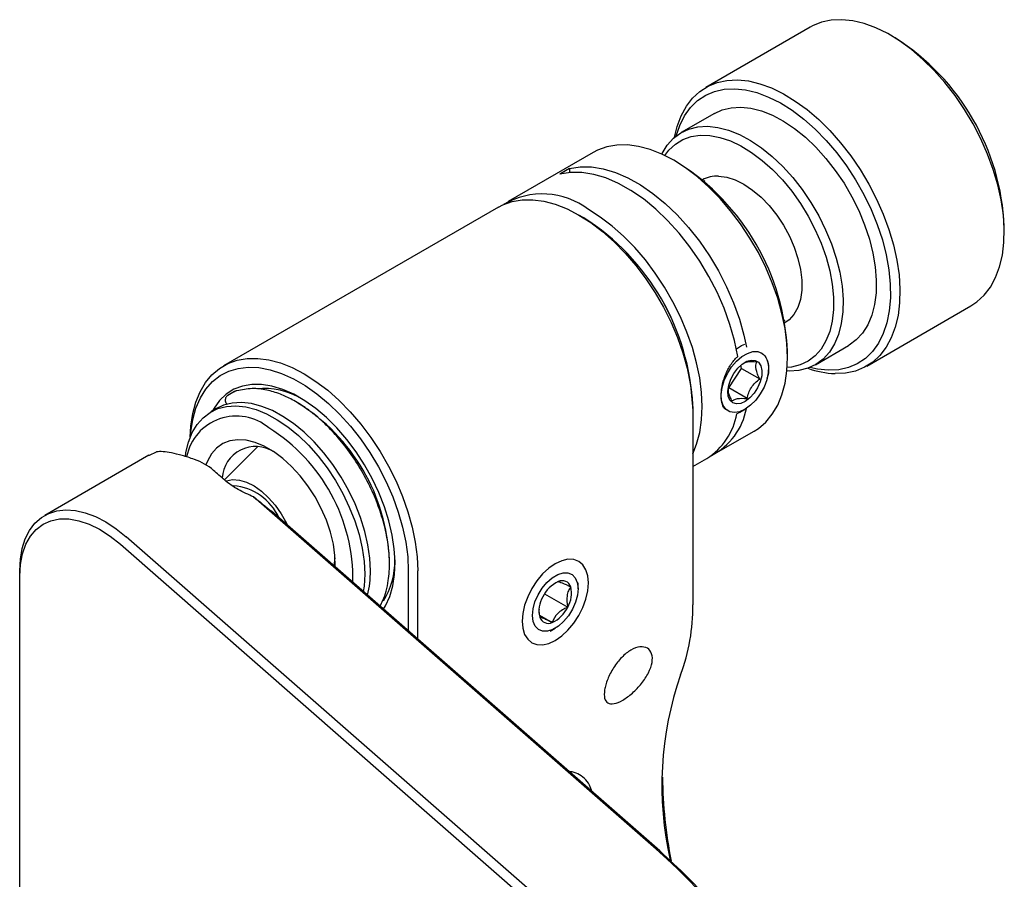
# Model space of a CAD drawing. Units: millimetres. Extents: x 345 to 642, y 0 to 210.
# Drawn here: x 529 to 559, y 81 to 106 of the extents above; entities that cross this region are included whole.
import ezdxf

# ---------------------------------------------------------------- set-up
doc = ezdxf.new("R2010")
doc.units = ezdxf.units.MM

msp = doc.modelspace()

# ---------------------------------------------------------------- linework, layer by layer
at = {"color": 7, "linetype": 'Continuous', "lineweight": 25}
for p, q in [((552.991, 106.085), (549.88, 104.289)), ((555.533, 105.765), (555.392, 105.847)), ((550.139, 103.514), (549.149, 102.943)), ((546.524, 102.351), (543.979, 100.882)), ((549.066, 102.032), (548.925, 102.114)), ((545.813, 101.868), (545.53, 101.704)), ((545.813, 101.868), (545.813, 101.752)), ((549.85, 101.5), (549.828, 101.487)), ((543.696, 100.719), (535.494, 95.984)), ((546.238, 100.399), (546.096, 100.481)), ((558.785, 99.968), (558.785, 100.132)), ((554.68, 95.975), (557.791, 97.771)), ((552.228, 97.33), (552.249, 97.343)), ((552.318, 96.235), (552.318, 96.398)), ((553.148, 96.014), (554.138, 96.586)), ((550.57, 95.323), (550.942, 95.906)), ((550.942, 95.906), (550.925, 96.002)), ((550.942, 95.906), (551.489, 95.59)), ((552.363, 95.828), (552.299, 95.831)), ((535.821, 95.215), (535.623, 95.1)), ((535.821, 95.215), (535.832, 95.219)), ((550.545, 95.319), (550.57, 95.323)), ((551.117, 95.007), (550.57, 95.323)), ((535.623, 95.1), (535.634, 95.105)), ((535.286, 94.709), (535.117, 94.611)), ((549.49, 94.766), (549.49, 94.602)), ((549.49, 94.602), (549.49, 88.854)), ((550.904, 94.602), (550.809, 94.554)), ((550.904, 94.602), (551.046, 94.684)), ((550.193, 93.384), (551.324, 94.037)), ((536.509, 93.568), (535.518, 92.581)), ((533.268, 93.313), (530.157, 91.517)), ((549.49, 92.979), (549.91, 93.221)), ((548.4, 81.565), (536.391, 92.073)), ((548.506, 81.509), (536.925, 91.642)), ((545.289, 79.769), (532.592, 90.879)), ((532.415, 90.659), (545.112, 79.55)), ((538.788, 90.012), (538.821, 90.252)), ((529.411, 89.705), (529.411, 89.869)), ((529.411, 65.536), (529.411, 89.705)), ((541.005, 89.867), (541.005, 88.073)), ((541.288, 87.825), (541.288, 89.867)), ((545.35, 89.477), (545.48, 89.544)), ((546.068, 89.328), (546.068, 89.507)), ((545.069, 89.18), (545.76, 88.781)), ((544.917, 88.547), (545.298, 88.327)), ((545.233, 88.062), (545.389, 88.152))]:
    msp.add_line(p, q, dxfattribs=at)
at = {"color": 7, "linetype": 'Continuous', "lineweight": 25, "flags": 128}
for points in [[(557.791, 97.771), (557.969, 97.89), (558.186, 98.09), (558.372, 98.333), (558.525, 98.614), (558.644, 98.932), (558.728, 99.283), (558.774, 99.662), (558.784, 100.067), (558.757, 100.492), (558.692, 100.932), (558.592, 101.384), (558.456, 101.841), (558.287, 102.3), (558.086, 102.754), (557.856, 103.199), (557.598, 103.631), (557.317, 104.043), (557.014, 104.433), (556.694, 104.795), (556.359, 105.126), (556.014, 105.421), (555.661, 105.679), (555.306, 105.895), (554.952, 106.068), (554.603, 106.195), (554.262, 106.276), (553.934, 106.309), (553.621, 106.294), (553.328, 106.231), (553.058, 106.121), (552.991, 106.085)], [(548.948, 102.801), (549.027, 103.127), (549.146, 103.445), (549.299, 103.727), (549.485, 103.969), (549.702, 104.169), (549.946, 104.325), (550.217, 104.435), (550.51, 104.498), (550.822, 104.513), (551.151, 104.48), (551.491, 104.399), (551.841, 104.272), (552.195, 104.099), (552.55, 103.883), (552.902, 103.625), (553.248, 103.33), (553.582, 102.999), (553.903, 102.637), (554.206, 102.247), (554.487, 101.835), (554.745, 101.403), (554.975, 100.958), (555.176, 100.504), (555.345, 100.045), (555.481, 99.588), (555.581, 99.136), (555.645, 98.696), (555.673, 98.271), (555.663, 97.866), (555.616, 97.487), (555.533, 97.136), (555.414, 96.818), (555.261, 96.537), (555.075, 96.294), (554.858, 96.094), (554.613, 95.938), (554.343, 95.828), (554.05, 95.766), (553.737, 95.751)], [(548.998, 102.842), (549.104, 103.155), (549.249, 103.442), (549.427, 103.69), (549.637, 103.895), (549.877, 104.055), (550.143, 104.168), (550.432, 104.233), (550.742, 104.248), (551.067, 104.215), (551.406, 104.132), (551.753, 104.002), (552.104, 103.826), (552.456, 103.605), (552.804, 103.342), (553.144, 103.041), (553.473, 102.705), (553.786, 102.338), (554.079, 101.944), (554.35, 101.527), (554.595, 101.093), (554.811, 100.648), (554.996, 100.195), (555.147, 99.74), (555.263, 99.289), (555.343, 98.847), (555.384, 98.419), (555.388, 98.01), (555.354, 97.625), (555.282, 97.269), (555.173, 96.945), (555.028, 96.658), (554.85, 96.41), (554.64, 96.205), (554.4, 96.045), (554.134, 95.932), (553.845, 95.867), (553.535, 95.851), (553.535, 95.851)], [(550.139, 103.514), (550.367, 103.619), (550.635, 103.684), (550.924, 103.701), (551.228, 103.668), (551.546, 103.586), (551.871, 103.456), (552.199, 103.28), (552.527, 103.061), (552.85, 102.8), (553.163, 102.503), (553.462, 102.172), (553.743, 101.813), (554.003, 101.43), (554.237, 101.028), (554.443, 100.613), (554.618, 100.19), (554.759, 99.766), (554.865, 99.345), (554.934, 98.934), (554.965, 98.538), (554.958, 98.162), (554.913, 97.812), (554.83, 97.492), (554.711, 97.207), (554.557, 96.96), (554.37, 96.755), (554.154, 96.595), (554.138, 96.586)], [(548.565, 102.299), (548.576, 102.321), (548.73, 102.568), (548.917, 102.773), (549.133, 102.934), (549.377, 103.047), (549.645, 103.113), (549.934, 103.129), (550.239, 103.096), (550.556, 103.014), (550.881, 102.885), (551.209, 102.709), (551.537, 102.489), (551.86, 102.229), (552.173, 101.932), (552.472, 101.601), (552.753, 101.242), (553.013, 100.858), (553.247, 100.457), (553.453, 100.042), (553.628, 99.619), (553.769, 99.194), (553.875, 98.774), (553.944, 98.363), (553.975, 97.966), (553.968, 97.591), (553.923, 97.241), (553.84, 96.921), (553.721, 96.636), (553.567, 96.389), (553.38, 96.184), (553.164, 96.023), (552.92, 95.909), (552.652, 95.844), (552.363, 95.828), (552.363, 95.828)], [(548.656, 102.256), (548.779, 102.418), (548.973, 102.598), (549.195, 102.734), (549.442, 102.823), (549.711, 102.863), (549.999, 102.855), (550.301, 102.798), (550.612, 102.694), (550.929, 102.543), (551.247, 102.348), (551.562, 102.112), (551.869, 101.838), (552.164, 101.529), (552.443, 101.191), (552.702, 100.827), (552.936, 100.443), (553.144, 100.044), (553.322, 99.637), (553.467, 99.226), (553.577, 98.817), (553.652, 98.417), (553.689, 98.03), (553.689, 97.663), (553.651, 97.319), (553.576, 97.005), (553.465, 96.725), (553.32, 96.482), (553.142, 96.28), (552.934, 96.122), (552.699, 96.009), (552.44, 95.945), (552.308, 95.931)], [(551.324, 94.037), (551.447, 94.116), (551.67, 94.306), (551.864, 94.538), (552.025, 94.81), (552.152, 95.12), (552.244, 95.463), (552.3, 95.836), (552.318, 96.235), (552.3, 96.656), (552.244, 97.093), (552.152, 97.542), (552.025, 97.999), (551.864, 98.457), (551.67, 98.913), (551.447, 99.361), (551.195, 99.796), (550.919, 100.214), (550.621, 100.609), (550.305, 100.978), (549.973, 101.317), (549.63, 101.621), (549.279, 101.888), (548.924, 102.114), (548.57, 102.297), (548.219, 102.436), (547.875, 102.528), (547.544, 102.572), (547.227, 102.568), (546.929, 102.517), (546.653, 102.418), (546.524, 102.351)], [(550.833, 96.26), (550.736, 96.734), (550.6, 97.215), (550.427, 97.699), (550.217, 98.179), (549.975, 98.649), (549.703, 99.103), (549.404, 99.537), (549.082, 99.944), (548.741, 100.32), (548.385, 100.66), (548.018, 100.96), (547.645, 101.216), (547.271, 101.426), (546.899, 101.586), (546.535, 101.695), (546.182, 101.752), (545.846, 101.755), (545.53, 101.704)], [(545.813, 101.868), (546.129, 101.918), (546.465, 101.915), (546.818, 101.858), (547.182, 101.749), (547.554, 101.589), (547.928, 101.38), (548.301, 101.123), (548.668, 100.823), (549.024, 100.483), (549.365, 100.107), (549.687, 99.7), (549.986, 99.267), (550.258, 98.812), (550.5, 98.342), (550.709, 97.862), (550.883, 97.379), (551.019, 96.897), (551.095, 96.544)], [(550.26, 101.642), (550.503, 101.61), (550.756, 101.529), (551.016, 101.401), (551.275, 101.227), (551.528, 101.013), (551.769, 100.762), (551.994, 100.481), (552.196, 100.176), (552.372, 99.853), (552.518, 99.521), (552.629, 99.185), (552.705, 98.854), (552.742, 98.535), (552.741, 98.236), (552.701, 97.962), (552.623, 97.721), (552.509, 97.517), (552.362, 97.355), (552.239, 97.268)], [(543.696, 100.719), (543.825, 100.785), (544.101, 100.884), (544.399, 100.936), (544.715, 100.939), (545.047, 100.895), (545.39, 100.803), (545.741, 100.664), (546.096, 100.481), (546.451, 100.255), (546.802, 99.988), (547.145, 99.684), (547.476, 99.345), (547.793, 98.976), (548.091, 98.581), (548.367, 98.163), (548.618, 97.728), (548.842, 97.28), (549.035, 96.824), (549.197, 96.366), (549.324, 95.909), (549.416, 95.46), (549.471, 95.023), (549.49, 94.602)], [(549.49, 93.362), (549.607, 93.65), (549.699, 93.993), (549.754, 94.367), (549.773, 94.766), (549.754, 95.186), (549.699, 95.623), (549.607, 96.073), (549.479, 96.529), (549.318, 96.988), (549.125, 97.444), (548.901, 97.891), (548.65, 98.327), (548.374, 98.744), (548.076, 99.14), (547.759, 99.509), (547.428, 99.847), (547.084, 100.151), (546.733, 100.418), (546.379, 100.644)], [(551.506, 95.146), (551.37, 94.962), (551.216, 94.806), (551.053, 94.688), (550.89, 94.614), (550.735, 94.587), (550.597, 94.61), (550.483, 94.681), (550.399, 94.796), (550.351, 94.948), (550.339, 95.131), (550.366, 95.334), (550.429, 95.545), (550.526, 95.754), (550.651, 95.949), (550.796, 96.121), (550.956, 96.258), (551.12, 96.355), (551.28, 96.406), (551.428, 96.408), (551.555, 96.361), (551.654, 96.268), (551.721, 96.133), (551.751, 95.964), (551.743, 95.77), (551.698, 95.562), (551.617, 95.35), (551.506, 95.146)], [(550.791, 96.488), (550.946, 96.585), (551.046, 96.63)], [(534.5, 93.86), (534.518, 94.185), (534.573, 94.558), (534.665, 94.901), (534.793, 95.211), (534.954, 95.483), (535.148, 95.715), (535.371, 95.905), (535.622, 96.05), (535.898, 96.149), (536.196, 96.2), (536.513, 96.204), (536.845, 96.16), (537.188, 96.068), (537.539, 95.929), (537.893, 95.746), (538.248, 95.52), (538.599, 95.253), (538.942, 94.949), (539.274, 94.61), (539.59, 94.241), (539.888, 93.846), (540.165, 93.428), (540.416, 92.993), (540.639, 92.545), (540.833, 92.089), (540.994, 91.631), (541.121, 91.174), (541.213, 90.725), (541.269, 90.288), (541.288, 89.867)], [(550.714, 95.755), (550.831, 95.909), (550.963, 96.033), (551.102, 96.117), (551.236, 96.155), (551.356, 96.145), (551.454, 96.087), (551.521, 95.986), (551.552, 95.848), (551.547, 95.685), (551.504, 95.508), (551.427, 95.33), (551.321, 95.165), (551.196, 95.025), (551.059, 94.92), (550.921, 94.858), (550.793, 94.844), (550.683, 94.878), (550.6, 94.959), (550.55, 95.08), (550.537, 95.231), (550.562, 95.403), (550.622, 95.582), (550.714, 95.755)], [(534.507, 93.878), (534.518, 94.018), (534.575, 94.386), (534.67, 94.724), (534.8, 95.026), (534.965, 95.29), (535.163, 95.513), (535.391, 95.691), (535.646, 95.823), (535.927, 95.907), (536.228, 95.943), (536.548, 95.929), (536.882, 95.866), (537.226, 95.755), (537.576, 95.597), (537.928, 95.394), (538.278, 95.148), (538.622, 94.862), (538.956, 94.539), (539.276, 94.184), (539.577, 93.8), (539.858, 93.392), (540.113, 92.965), (540.341, 92.523), (540.539, 92.072), (540.704, 91.618), (540.834, 91.165), (540.929, 90.718), (540.986, 90.284), (541.005, 89.867)], [(553.535, 95.851), (553.21, 95.885), (552.986, 95.934)], [(540.263, 88.722), (540.323, 88.822), (540.449, 89.101), (540.54, 89.415), (540.593, 89.76), (540.609, 90.132), (540.586, 90.525), (540.525, 90.934), (540.428, 91.354), (540.295, 91.78), (540.128, 92.205), (539.929, 92.624), (539.701, 93.031), (539.448, 93.421), (539.171, 93.788), (538.876, 94.129), (538.566, 94.437), (538.245, 94.71), (537.917, 94.943), (537.587, 95.133), (537.259, 95.279), (536.938, 95.377), (536.628, 95.426), (536.333, 95.427), (536.056, 95.379), (535.803, 95.282), (535.575, 95.137), (535.376, 94.948), (535.209, 94.716), (535.166, 94.64)], [(539.873, 89.867), (539.854, 90.245), (539.798, 90.639), (539.705, 91.045), (539.577, 91.455), (539.415, 91.865), (539.222, 92.269), (539, 92.661), (538.753, 93.035), (538.484, 93.387), (538.196, 93.711), (537.895, 94.003), (537.583, 94.258), (537.266, 94.474), (536.948, 94.647), (536.633, 94.774), (536.326, 94.854), (536.031, 94.887), (535.752, 94.87), (535.493, 94.805), (535.286, 94.709)], [(534.354, 93.278), (534.372, 93.396), (534.447, 93.71), (534.558, 93.991), (534.703, 94.234), (534.881, 94.436), (535.089, 94.595), (535.324, 94.707), (535.582, 94.772), (535.861, 94.789), (536.156, 94.757), (536.463, 94.676), (536.778, 94.549), (537.096, 94.376), (537.413, 94.16), (537.725, 93.905), (538.026, 93.613), (538.314, 93.289), (538.583, 92.937), (538.83, 92.563), (539.052, 92.171), (539.245, 91.767), (539.407, 91.357), (539.535, 90.947), (539.628, 90.541), (539.685, 90.147), (539.704, 89.769)], [(538.825, 89.98), (538.826, 90), (538.816, 90.325), (538.768, 90.666), (538.683, 91.019), (538.562, 91.376), (538.407, 91.729), (538.222, 92.073), (538.011, 92.4), (537.776, 92.704), (537.524, 92.98), (537.259, 93.221), (536.985, 93.423), (536.709, 93.583), (536.435, 93.696), (536.17, 93.762), (535.917, 93.778), (535.683, 93.744), (535.472, 93.661), (535.287, 93.531), (535.132, 93.355), (535.011, 93.139), (534.968, 93.028)], [(533.268, 93.313), (533.28, 93.32), (533.496, 93.415)], [(535.571, 92.553), (535.578, 92.556), (535.763, 92.591), (535.966, 92.576), (536.182, 92.512), (536.404, 92.4), (536.624, 92.244), (536.837, 92.049), (537.036, 91.821), (537.214, 91.566), (537.367, 91.292), (537.397, 91.229)], [(529.411, 89.869), (529.43, 90.214), (529.486, 90.533), (529.578, 90.82), (529.706, 91.072), (529.867, 91.284), (530.058, 91.454), (530.278, 91.578), (530.522, 91.656), (530.788, 91.685), (531.071, 91.666), (531.367, 91.599), (531.671, 91.485), (531.98, 91.325), (532.288, 91.122), (532.592, 90.879)], [(529.411, 89.705), (529.431, 90.054), (529.492, 90.373), (529.592, 90.658), (529.73, 90.903), (529.903, 91.104), (530.108, 91.258), (530.342, 91.362), (530.602, 91.415), (530.881, 91.415), (531.177, 91.362), (531.483, 91.259), (531.795, 91.105), (532.108, 90.904), (532.415, 90.659)], [(545.389, 87.793), (545.582, 87.926), (545.768, 88.098), (545.939, 88.303), (546.089, 88.532), (546.212, 88.776), (546.303, 89.026), (546.36, 89.273), (546.379, 89.507), (546.36, 89.719), (546.303, 89.901), (546.212, 90.046), (546.089, 90.148), (545.939, 90.204), (545.768, 90.211), (545.582, 90.169), (545.389, 90.079), (545.196, 89.946), (545.01, 89.773), (544.839, 89.569), (544.689, 89.34), (544.566, 89.096), (544.474, 88.845), (544.418, 88.598), (544.399, 88.364), (544.418, 88.152), (544.474, 87.97), (544.566, 87.826), (544.689, 87.723), (544.839, 87.668), (545.01, 87.661), (545.196, 87.703), (545.389, 87.793)], [(539.704, 89.769), (539.685, 89.413), (539.662, 89.248)], [(544.874, 89.15), (544.995, 89.347), (545.139, 89.52), (545.297, 89.66), (545.461, 89.757), (545.62, 89.806), (545.766, 89.805), (545.89, 89.754), (545.985, 89.655), (546.045, 89.514), (546.068, 89.339), (546.05, 89.141), (545.994, 88.932), (545.903, 88.722), (545.783, 88.525), (545.639, 88.351), (545.481, 88.212), (545.317, 88.115), (545.157, 88.065), (545.011, 88.066), (544.887, 88.118), (544.792, 88.217), (544.732, 88.358), (544.71, 88.532), (544.727, 88.73), (544.783, 88.94), (544.874, 89.15)]]:
    msp.add_lwpolyline(points, dxfattribs=at)
at = {"color": 7, "linetype": 'Continuous', "lineweight": 25}
for centre, radius, start, end in [((551.75, 99.825), 7.042, 2.4911, 57.5035), ((545.282, 96.092), 7.043, 2.4944, 57.5003), ((550.217, 100.752), 0.891, 87.2071, 119.365), ((545, 98.838), 2.273, 52.6494, 120.6385), ((542.46, 94.463), 7.036, 2.4667, 57.5333), ((542.454, 94.459), 7.043, 2.4944, 57.5002), ((553.853, 98.468), 2.72, 250.0525, 267.5733), ((535.885, 95.127), 0.107, 87.0406, 107.7206), ((536.708, 93.105), 2.2, 59.0724, 96.0945), ((534.663, 89.959), 5.781, 2.3281, 58.1872), ((549.156, 95.063), 1.967, 296.9479, 349.704), ((535.872, 92.973), 1.512, 49.8783, 168.5345), ((548.836, 94.916), 2.006, 302.361, 349.5963), ((534.015, 89.602), 5.34, 359.0845, 57.9748), ((536.451, 92.575), 1.002, 57.1522, 176.4774), ((535.663, 90.775), 1.631, 24.3186, 85.5833), ((538.275, 90.189), 2.332, 328.4336, 0.1817), ((537.028, 89.833), 2.846, 345.862, 0.6833), ((545.862, 88.692), 0.934, 114.1831, 154.7726), ((545.597, 89.303), 0.269, 18.921, 115.9468), ((545.072, 89.195), 0.803, 328.9817, 14.0288), ((545.705, 88.676), 0.803, 148.9817, 194.0288), ((544.915, 89.18), 0.934, 294.1831, 334.7726), ((543.855, 88.753), 5.636, 339.3259, 1.0226), ((545.18, 88.569), 0.269, 198.921, 295.9468), ((558.72, 83.445), 10.15, 160.917, 192.5876), ((562.469, 83.893), 13.885, 180.7581, 191.1695), ((533.787, 65.288), 21.874, 11.9169, 48.0831), ((534.092, 65.465), 21.568, 11.9356, 48.0644)]:
    msp.add_arc(centre, radius, start, end, dxfattribs=at)
msp.add_ellipse((532.381, 88.644), major_axis=(2.546, 4.409), ratio=0.577335, start_param=6.171885, end_param=6.394567, dxfattribs=at)
for points, knots in [([(551.504, 96.378), (551.522, 96.371), (551.61, 96.338), (551.715, 96.178), (551.765, 95.924), (551.748, 95.715), (551.701, 95.613), (551.699, 95.608)], [0, 0, 0, 0, 0.076731, 0.375988, 0.691487, 0.984383, 1, 1, 1, 1]), ([(550.493, 94.673), (550.486, 94.675), (550.426, 94.696), (550.368, 94.828), (550.327, 95.062), (550.356, 95.362), (550.443, 95.681), (550.591, 95.987), (550.735, 96.172), (550.821, 96.249), (550.833, 96.26)], [0, 0, 0, 0, 0.02019, 0.181102, 0.340985, 0.497863, 0.654377, 0.81364, 0.974693, 1, 1, 1, 1]), ([(551.399, 96.094), (551.3, 96.1), (551.144, 96.109), (551.056, 96.076), (551.023, 96.064)], [0, 0, 0, 0, 0.638207, 1, 1, 1, 1]), ([(551.489, 95.59), (551.464, 95.64), (551.441, 95.69), (551.403, 95.786), (551.389, 95.834), (551.365, 95.966), (551.376, 96.036), (551.399, 96.094)], [0, 0, 0, 0, 0.25, 0.25, 0.5, 0.5, 1, 1, 1, 1]), ([(551.117, 95.007), (551.128, 95.064), (551.142, 95.12), (551.182, 95.23), (551.207, 95.284), (551.305, 95.437), (551.394, 95.52), (551.489, 95.59)], [0, 0, 0, 0, 0.25, 0.25, 0.5, 0.5, 1, 1, 1, 1]), ([(535.853, 95.228), (535.848, 95.227), (535.837, 95.224), (535.828, 95.217), (535.822, 95.213)], [0, 0, 0, 0, 0.392393, 1, 1, 1, 1]), ([(540.16, 88.812), (540.191, 88.869), (540.266, 89.006), (540.349, 89.264), (540.41, 89.554), (540.441, 89.851), (540.448, 90.209), (540.411, 90.661), (540.302, 91.214), (540.119, 91.801), (539.864, 92.402), (539.54, 92.993), (539.172, 93.531), (538.794, 93.982), (538.471, 94.302), (538.187, 94.546), (537.894, 94.766), (537.553, 94.975), (537.168, 95.153), (536.763, 95.274), (536.318, 95.326), (536.038, 95.266), (535.891, 95.233)], [0, 0, 0, 0, 0.027453, 0.065895, 0.106329, 0.140058, 0.17519, 0.230619, 0.28928, 0.349989, 0.412358, 0.476399, 0.540327, 0.597615, 0.647669, 0.677264, 0.714595, 0.765465, 0.812554, 0.867322, 0.929796, 1, 1, 1, 1]), ([(550.55, 95.302), (550.546, 95.283), (550.534, 95.22), (550.582, 95.08), (550.634, 94.972), (550.655, 94.928)], [0, 0, 0, 0, 0.208043, 0.680992, 1, 1, 1, 1]), ([(535.624, 95.099), (535.617, 95.095), (535.594, 95.083), (535.565, 95.048), (535.543, 94.996), (535.541, 94.937), (535.561, 94.883), (535.585, 94.849), (535.603, 94.838), (535.605, 94.837)], [0, 0, 0, 0, 0.082015, 0.245917, 0.42561, 0.61762, 0.800455, 0.97445, 1, 1, 1, 1]), ([(550.655, 94.928), (550.673, 94.945), (550.694, 94.96), (550.748, 94.986), (550.782, 94.997), (550.903, 95.018), (551.007, 95.016), (551.117, 95.007)], [0, 0, 0, 0, 0.25, 0.25, 0.5, 0.5, 1, 1, 1, 1]), ([(534.628, 93.189), (534.496, 93.235), (534.373, 93.274), (534.144, 93.339), (534.039, 93.365), (533.752, 93.423), (533.606, 93.434), (533.496, 93.415)], [0, 0, 0, 0, 0.25, 0.25, 0.5, 0.5, 1, 1, 1, 1]), ([(536.391, 92.073), (536.231, 92.138), (536.076, 92.21), (535.785, 92.374), (535.648, 92.468), (535.527, 92.573)], [0, 0, 0, 0, 0.5, 0.5, 1, 1, 1, 1]), ([(545.48, 89.544), (545.49, 89.543), (545.503, 89.54), (545.541, 89.528), (545.567, 89.519), (545.664, 89.478), (545.754, 89.436), (545.851, 89.39)], [0, 0, 0, 0, 0.25, 0.25, 0.5, 0.5, 1, 1, 1, 1]), ([(545.851, 89.39), (545.825, 89.353), (545.801, 89.314), (545.763, 89.227), (545.748, 89.178), (545.724, 89.019), (545.736, 88.899), (545.76, 88.781)], [0, 0, 0, 0, 0.25, 0.25, 0.5, 0.5, 1, 1, 1, 1]), ([(544.905, 88.716), (544.903, 88.696), (544.897, 88.621), (544.914, 88.541), (544.926, 88.482)], [0, 0, 0, 0, 0.271962, 1, 1, 1, 1]), ([(545.76, 88.781), (545.705, 88.757), (545.652, 88.73), (545.552, 88.668), (545.505, 88.633), (545.383, 88.514), (545.332, 88.421), (545.298, 88.327)], [0, 0, 0, 0, 0.25, 0.25, 0.5, 0.5, 1, 1, 1, 1]), ([(545.298, 88.327), (545.25, 88.351), (545.204, 88.372), (545.119, 88.411), (545.08, 88.429), (544.982, 88.469), (544.946, 88.48), (544.926, 88.482)], [0, 0, 0, 0, 0.25, 0.25, 0.5, 0.5, 1, 1, 1, 1]), ([(547.4, 86.011), (547.305, 85.956), (547.219, 85.921), (547.069, 85.893), (547.006, 85.9), (546.912, 85.955), (546.879, 86.003), (546.846, 86.135), (546.846, 86.219), (546.869, 86.364), (546.88, 86.416), (546.911, 86.522), (546.93, 86.577), (546.998, 86.747), (547.057, 86.863), (547.2, 87.088), (547.282, 87.192), (547.458, 87.373), (547.552, 87.448), (547.74, 87.556), (547.832, 87.588), (548, 87.607), (548.076, 87.593), (548.195, 87.522), (548.24, 87.464), (548.288, 87.319), (548.292, 87.23), (548.259, 87.035), (548.222, 86.93), (548.113, 86.715), (548.043, 86.608), (547.877, 86.402), (547.785, 86.306), (547.592, 86.137), (547.494, 86.065), (547.4, 86.011)], [0, 0, 0, 0, 0.0625, 0.0625, 0.125, 0.125, 0.1875, 0.1875, 0.25, 0.25, 0.28125, 0.28125, 0.3125, 0.3125, 0.375, 0.375, 0.4375, 0.4375, 0.5, 0.5, 0.5625, 0.5625, 0.625, 0.625, 0.6875, 0.6875, 0.75, 0.75, 0.8125, 0.8125, 0.875, 0.875, 0.9375, 0.9375, 1, 1, 1, 1]), ([(546.487, 83.276), (546.463, 83.343), (546.405, 83.503), (546.265, 83.686), (546.067, 83.816), (545.912, 83.877), (545.812, 83.873), (545.806, 83.872)], [0, 0, 0, 0, 0.186287, 0.447668, 0.713888, 0.980103, 1, 1, 1, 1])]:
    msp.add_open_spline(points, degree=3, knots=knots, dxfattribs=at)
for points in [[(535.527, 92.573), (535.41, 92.675), (535.299, 92.771), (535.193, 92.863)], [(536.391, 92.073), (536.568, 91.928), (536.746, 91.785), (536.925, 91.642)]]:
    msp.add_open_spline(points, degree=3, dxfattribs=at)

doc.saveas('drawing.dxf')
